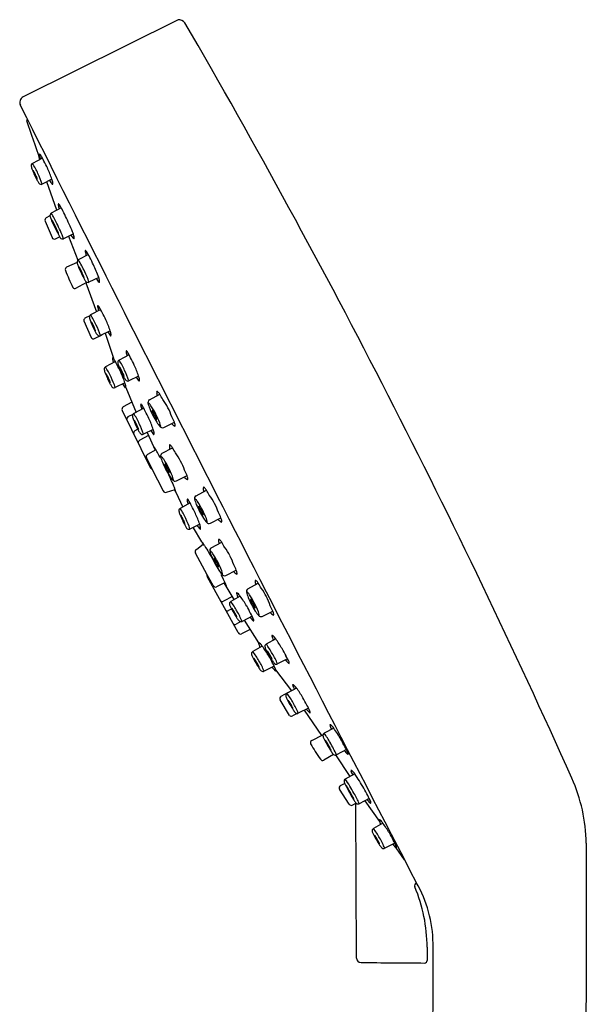
# Model space of a CAD drawing. Extents: x 0.03 to 2.9, y -2.42 to 7.33.
# Drawn here: x 0.03 to 2.76, y 2.59 to 7.33 of the extents above; entities that cross this region are included whole.
import ezdxf

# ---------------------------------------------------------------- set-up
doc = ezdxf.new("R2010")
doc.units = 0
doc.header["$LTSCALE"] = 0.64311
doc.layers.get('0').update_dxf_attribs({"linetype": 'CONTINUOUS'})

msp = doc.modelspace()

# ---------------------------------------------------------------- linework, layer by layer
for p, q in [((0.7935, 7.3338), (0.0465, 6.9616)), ((0.1399, 6.6672), (0.0917, 6.6413)), ((0.1857, 6.565), (0.1388, 6.5418)), ((0.2093, 6.4158), (0.1604, 6.5525)), ((0.2307, 6.4274), (0.1825, 6.4014)), ((0.1528, 6.364), (0.1859, 6.2839)), ((0.1762, 6.3886), (0.1581, 6.3789)), ((0.202, 6.2778), (0.2225, 6.2879)), ((0.2887, 6.3019), (0.2417, 6.2788)), ((0.2652, 6.2903), (0.3105, 6.175)), ((0.361, 6.2026), (0.3127, 6.1767)), ((0.3064, 6.1641), (0.2565, 6.1414)), ((0.411, 6.0924), (0.3641, 6.0692)), ((0.3015, 6.0397), (0.3544, 6.0688)), ((0.3492, 6.0659), (0.4011, 5.9271)), ((0.4204, 5.9375), (0.3722, 5.9115)), ((0.3387, 5.8824), (0.3754, 5.8028)), ((0.368, 5.9078), (0.3449, 5.8958)), ((0.4663, 5.8353), (0.4194, 5.8121)), ((0.3914, 5.7972), (0.4276, 5.8154)), ((0.4428, 5.8237), (0.4815, 5.7034)), ((0.5574, 5.7194), (0.5092, 5.6935)), ((0.4917, 5.6866), (0.4435, 5.6607)), ((0.6033, 5.6172), (0.5563, 5.5941)), ((0.5376, 5.5844), (0.4907, 5.5613)), ((0.5412, 5.5616), (0.5909, 5.4421)), ((0.6552, 5.5024), (0.7054, 5.5294)), ((0.5706, 5.4908), (0.5291, 5.4687)), ((0.628, 5.4621), (0.5798, 5.4362)), ((0.5248, 5.4514), (0.6592, 5.1769)), ((0.5756, 5.4325), (0.552, 5.4201)), ((0.5995, 5.3607), (0.5852, 5.3533)), ((0.7246, 5.3693), (0.7754, 5.395)), ((0.6514, 5.3299), (0.6086, 5.3078)), ((0.6739, 5.3599), (0.6269, 5.3367)), ((0.6443, 5.3453), (0.6827, 5.2594)), ((0.7162, 5.2449), (0.7664, 5.2718)), ((0.6415, 5.2228), (0.6667, 5.1694)), ((0.6866, 5.2614), (0.6459, 5.2399)), ((0.6667, 5.1694), (0.7213, 5.0639)), ((0.7857, 5.1117), (0.8365, 5.1374)), ((0.738, 5.057), (0.7793, 5.0702)), ((0.7803, 5.0623), (0.7767, 5.0694)), ((0.7827, 5.0578), (0.8156, 4.9862)), ((0.8798, 5.0407), (0.93, 5.0677)), ((0.8517, 5.0056), (0.8035, 4.9797)), ((0.9492, 4.9076), (1.0001, 4.9333)), ((0.8976, 4.9034), (0.8506, 4.8802)), ((0.9077, 4.8182), (0.8677, 4.8862)), ((0.8814, 4.782), (0.9159, 4.8083)), ((0.91, 4.8137), (0.9137, 4.8067)), ((0.9536, 4.7898), (1.0038, 4.8168)), ((0.9328, 4.6593), (0.8775, 4.7644)), ((0.9621, 4.608), (0.9328, 4.6593)), ((1.0828, 4.3814), (0.9346, 4.6488)), ((1.023, 4.6567), (1.0739, 4.6824)), ((1.0197, 4.6229), (0.9787, 4.6018)), ((1.0642, 4.5402), (1.0157, 4.6209)), ((1.1298, 4.5923), (1.18, 4.6193)), ((1.0556, 4.5549), (1.013, 4.5324)), ((1.0931, 4.5561), (1.0472, 4.5309)), ((1.0512, 4.4947), (1.0369, 4.4872)), ((1.1507, 4.46), (1.1018, 4.4353)), ((1.1993, 4.4592), (1.2501, 4.4849)), ((1.0964, 4.434), (1.0728, 4.4217)), ((1.1825, 4.3319), (1.113, 4.441)), ((1.1414, 4.3965), (1.0995, 4.3751)), ((1.2637, 4.3509), (1.2179, 4.3257)), ((1.1992, 4.3158), (1.1534, 4.2906)), ((1.3213, 4.2548), (1.2724, 4.2301)), ((1.2568, 4.2197), (1.2079, 4.195)), ((1.3412, 4.1012), (1.2647, 4.2017)), ((1.2901, 4.0742), (1.3257, 4.0934)), ((1.3641, 4.1138), (1.3183, 4.0886)), ((1.3297, 3.9822), (1.2855, 4.0578)), ((1.3674, 3.9917), (1.3442, 3.9796)), ((1.4217, 4.0177), (1.3728, 3.993)), ((1.4862, 3.8858), (1.4021, 4.0078)), ((1.5433, 3.9213), (1.4974, 3.8961)), ((1.4375, 3.8616), (1.4916, 3.8884)), ((1.605, 3.8172), (1.5562, 3.7925)), ((1.5422, 3.7945), (1.4951, 3.7666)), ((1.6222, 3.6885), (1.5535, 3.7916)), ((1.6451, 3.7011), (1.5993, 3.6758)), ((1.5758, 3.6438), (1.5958, 3.6548)), ((1.6183, 3.5541), (1.5716, 3.6271)), ((1.6519, 3.5592), (1.6336, 3.5499)), ((1.6537, 2.8135), (1.6493, 3.5579)), ((1.7148, 3.5818), (1.666, 3.557)), ((1.6931, 3.5708), (1.7642, 3.4707)), ((1.7807, 3.4627), (1.7349, 3.4375)), ((1.8383, 3.3666), (1.7894, 3.3419)), ((1.8851, 3.2865), (1.845, 3.3439)), ((1.9936, 2.8653), (1.9935, 2.8013)), ((2.0227, 2.5905), (2.0224, 2.8841))]:
    msp.add_line(p, q)
for centre, radius, start, end in [((0.7916, 7.285), 0.0488, 44.8407, 87.7969), ((-33.154, -12.3875), 39.2813, 24.14393, 30.11167), ((0.0597, 6.9352), 0.0295, 116.5614, 206.8246), ((218.2604, 115.7553), 243.8602, 206.506191, 207.493548), ((0.0868, 6.8495), 0.0221, 169.6917, 189.3442), ((-6.5749, 4.4946), 7.0439, 17.90863, 19.49961), ((0.0991, 6.6287), 0.0146, 120.6093, 142.6369), ((-0.2192, 6.4402), 0.3703, 24.2593, 32.8948), ((0.1367, 6.6838), 0.0117, 170.3439, 189.7676), ((0.1262, 6.6849), 0.0014, 59.441, 143.6245), ((0.3884, 6.7302), 0.2677, 190.4328, 194.8463), ((0.1207, 6.6755), 0.0123, 27.552, 59.441), ((-0.036, 6.5728), 0.1996, 23.6218, 32.8879), ((-0.3567, 6.3742), 0.5755, 24.9672, 28.9578), ((0.0986, 6.6301), 0.0133, 146.2064, 186.2829), ((0.1645, 6.6436), 0.0805, 190.71, 203.1943), ((0.5443, 6.7915), 0.4881, 201.5894, 205.0819), ((0.0955, 6.6073), 0.000641, 157.603, 188.3799), ((0.1108, 6.6095), 0.0162, 188.135, 199.7818), ((0.0951, 6.6074), 0.000188, 119.5217, 149.7279), ((0.095, 6.6073), 0.000325, 46.3524, 102.4361), ((0.0904, 6.6024), 0.0071, 34.2805, 46.3524), ((0.2855, 6.6719), 0.2016, 199.6694, 205.6061), ((0.0564, 6.5793), 0.0482, 29.3067, 34.2805), ((-0.0445, 6.5226), 0.1639, 27.001, 29.3067), ((-0.1622, 6.4626), 0.296, 24.8076, 27.001), ((-0.3925, 6.3653), 0.6117, 19.0427, 24.3023), ((0.5381, 6.7857), 0.48, 204.7646, 208.2254), ((0.3164, 6.6827), 0.2342, 204.7185, 208.8522), ((-0.0886, 6.4949), 0.2156, 20.0428, 25.2249), ((0.1517, 6.5921), 0.0462, 209.036, 215.2185), ((0.1152, 6.5661), 0.00139, 207.2121, 255.0444), ((0.0995, 6.5632), 0.0155, 6.3391, 21.1019), ((0.1147, 6.5649), 0.000234, 298.5385, 1.1157), ((0.2017, 6.6036), 0.0975, 207.4577, 215.9618), ((-0.2162, 6.4273), 0.373, 17.8729, 26.2486), ((0.1342, 6.5546), 0.0142, 215.7322, 251.7921), ((0.2957, 6.6333), 0.1421, 211.3464, 220.3771), ((0.1188, 6.5397), 0.0715, 5.27, 20.607), ((0.1825, 6.5454), 0.00763, 340.4514, 6.8342), ((0.1335, 6.5531), 0.0125, 252.9595, 295.2638), ((0.1881, 6.5421), 0.00113, 233.0084, 265.4488), ((0.1874, 6.5432), 0.00231, 285.9571, 311.0983), ((0.1851, 6.5445), 0.00482, 321.6001, 340.4514), ((0.2275, 6.4439), 0.0117, 170.3439, 189.7676), ((0.2171, 6.4451), 0.0014, 59.441, 143.6245), ((0.4792, 6.4904), 0.2677, 190.4328, 194.8463), ((0.2115, 6.4357), 0.0123, 27.552, 59.441), ((0.0548, 6.333), 0.1996, 23.6218, 32.8879), ((-0.2658, 6.1343), 0.5755, 24.9672, 28.9578), ((0.1637, 6.3685), 0.0118, 118.2552, 202.4588), ((0.1894, 6.3903), 0.0133, 146.2064, 186.2829), ((0.2553, 6.4038), 0.0805, 190.71, 203.1943), ((0.1899, 6.3889), 0.0146, 120.6093, 142.6369), ((0.6351, 6.5517), 0.4881, 201.5894, 205.0819), ((-0.1284, 6.2003), 0.3703, 24.2593, 32.8948), ((0.1859, 6.3676), 0.000188, 119.5217, 149.7279), ((0.1863, 6.3675), 0.000641, 157.603, 188.3799), ((0.2017, 6.3697), 0.0162, 188.135, 199.7818), ((0.1858, 6.3675), 0.000325, 46.3524, 102.4361), ((0.1812, 6.3626), 0.0071, 34.2805, 46.3524), ((0.3763, 6.432), 0.2016, 199.6694, 205.6061), ((0.1472, 6.3394), 0.0482, 29.3067, 34.2805), ((0.0463, 6.2828), 0.1639, 27.001, 29.3067), ((-0.0714, 6.2228), 0.296, 24.8076, 27.001), ((-0.9306, 5.8155), 1.3127, 21.7452, 25.3354), ((1.7553, 7.1096), 1.7394, 206.0841, 207.9021), ((1.5588, 7.0233), 1.5236, 206.4363, 208.057), ((-0.8601, 5.8185), 1.1821, 24.3432, 26.5561), ((-0.5199, 5.9863), 0.8158, 21.0099, 26.6722), ((0.1968, 6.2884), 0.0118, 202.4588, 296.2641), ((0.2546, 6.329), 0.0462, 209.036, 215.2185), ((0.2024, 6.3002), 0.0155, 6.3391, 21.1019), ((0.2181, 6.303), 0.00139, 207.2121, 255.0444), ((0.2176, 6.3019), 0.000234, 298.5385, 1.1157), ((0.3046, 6.3406), 0.0975, 207.4577, 215.9618), ((0.2372, 6.2916), 0.0142, 215.7322, 251.7921), ((0.2364, 6.2901), 0.0125, 252.9595, 295.2638), ((0.3986, 6.3702), 0.1421, 211.3464, 220.3771), ((0.2218, 6.2767), 0.0715, 5.27, 20.607), ((0.291, 6.2791), 0.00113, 233.0084, 265.4488), ((0.2903, 6.2802), 0.00231, 285.9571, 311.0983), ((0.288, 6.2814), 0.00482, 321.6001, 340.4514), ((0.2854, 6.2824), 0.00763, 340.4514, 6.8342), ((0.3578, 6.2192), 0.0117, 170.3439, 189.7676), ((0.3473, 6.2203), 0.0014, 59.441, 143.6245), ((0.6094, 6.2656), 0.2677, 190.4328, 194.8463), ((0.3418, 6.2109), 0.0123, 27.552, 59.441), ((0.1851, 6.1082), 0.1996, 23.6218, 32.8879), ((0.3196, 6.1655), 0.0133, 146.2064, 186.2829), ((0.3202, 6.1641), 0.0146, 120.6093, 142.6369), ((-0.1105, 5.9106), 0.4999, 24.7172, 32.1486), ((-0.1356, 5.9096), 0.5755, 24.9672, 28.9578), ((0.2624, 6.1306), 0.0123, 118.6156, 201.4937), ((1.1228, 6.4453), 0.9284, 200.1114, 205.6031), ((0.3855, 6.179), 0.0805, 190.71, 203.1943), ((0.7653, 6.3269), 0.4881, 201.5894, 205.0819), ((0.3166, 6.1427), 0.000641, 157.603, 188.3799), ((0.3319, 6.1449), 0.0162, 188.135, 199.7818), ((0.3161, 6.1427), 0.000325, 46.3524, 102.4361), ((0.3161, 6.1428), 0.000188, 119.5217, 149.7279), ((0.3114, 6.1378), 0.0071, 34.2805, 46.3524), ((0.5065, 6.2073), 0.2016, 199.6694, 205.6061), ((0.2775, 6.1147), 0.0482, 29.3067, 34.2805), ((0.1765, 6.058), 0.1639, 27.001, 29.3067), ((0.0588, 5.998), 0.296, 24.8076, 27.001), ((1.0693, 6.4746), 0.826, 205.4254, 208.0635), ((0.8221, 6.3595), 0.5519, 205.7035, 208.3963), ((-0.0871, 5.9203), 0.4612, 22.4179, 25.961), ((0.0091, 5.9547), 0.373, 17.8729, 26.2486), ((-0.3617, 5.8077), 0.8235, 20.2199, 24.7527), ((0.3769, 6.1195), 0.0462, 209.036, 215.2185), ((0.3247, 6.0906), 0.0155, 6.3391, 21.1019), ((0.3404, 6.0935), 0.00139, 207.2121, 255.0444), ((0.34, 6.0923), 0.000234, 298.5385, 1.1157), ((0.4269, 6.131), 0.0975, 207.4577, 215.9618), ((0.3595, 6.082), 0.0142, 215.7322, 251.7921), ((0.5209, 6.1606), 0.1421, 211.3464, 220.3771), ((0.3441, 6.0671), 0.0715, 5.27, 20.607), ((0.4077, 6.0728), 0.00763, 340.4514, 6.8342), ((0.2958, 6.0501), 0.0118, 210.4765, 298.7783), ((0.3587, 6.0805), 0.0125, 252.9595, 295.2638), ((0.4134, 6.0695), 0.00113, 233.0084, 265.4488), ((0.4126, 6.0706), 0.00231, 285.9571, 311.0983), ((0.4104, 6.0718), 0.00482, 321.6001, 340.4514), ((0.4172, 5.9541), 0.0117, 170.3439, 189.7676), ((0.4068, 5.9552), 0.0014, 59.441, 143.6245), ((0.6689, 6.0005), 0.2677, 190.4328, 194.8463), ((0.4012, 5.9458), 0.0123, 27.552, 59.441), ((0.2445, 5.8431), 0.1996, 23.6218, 32.8879), ((0.3524, 5.8842), 0.0138, 123.1561, 187.6357), ((0.3791, 5.9004), 0.0133, 146.2064, 186.2829), ((0.445, 5.9139), 0.0805, 190.71, 203.1943), ((0.3796, 5.899), 0.0146, 120.6093, 142.6369), ((0.8248, 6.0618), 0.4881, 201.5894, 205.0819), ((0.0613, 5.7105), 0.3703, 24.2593, 32.8948), ((-0.0761, 5.6445), 0.5755, 24.9672, 28.9578), ((-0.1119, 5.6356), 0.6117, 19.0427, 24.3023), ((0.3756, 5.8777), 0.000188, 119.5217, 149.7279), ((0.376, 5.8776), 0.000641, 157.603, 188.3799), ((0.3914, 5.8798), 0.0162, 188.135, 199.7818), ((0.3756, 5.8776), 0.000325, 46.3524, 102.4361), ((0.3709, 5.8727), 0.0071, 34.2805, 46.3524), ((0.566, 5.9422), 0.2016, 199.6694, 205.6061), ((0.337, 5.8496), 0.0482, 29.3067, 34.2805), ((0.236, 5.7929), 0.1639, 27.001, 29.3067), ((0.1183, 5.7329), 0.296, 24.8076, 27.001), ((0.8186, 6.056), 0.48, 204.7646, 208.2254), ((0.597, 5.953), 0.2342, 204.7185, 208.8522), ((0.192, 5.7652), 0.2156, 20.0428, 25.2249), ((0.4322, 5.8624), 0.0462, 209.036, 215.2185), ((0.38, 5.8335), 0.0155, 6.3391, 21.1019), ((0.3957, 5.8364), 0.00139, 207.2121, 255.0444), ((0.3952, 5.8352), 0.000234, 298.5385, 1.1157), ((0.0644, 5.6976), 0.373, 17.8729, 26.2486), ((0.3994, 5.81), 0.0715, 5.27, 20.607), ((0.3861, 5.8077), 0.0118, 204.7573, 296.753), ((0.4822, 5.8739), 0.0975, 207.4577, 215.9618), ((0.4148, 5.8249), 0.0142, 215.7322, 251.7921), ((0.414, 5.8234), 0.0125, 252.9595, 295.2638), ((0.5762, 5.9036), 0.1421, 211.3464, 220.3771), ((0.4686, 5.8124), 0.00113, 233.0084, 265.4488), ((0.4679, 5.8135), 0.00231, 285.9571, 311.0983), ((0.4657, 5.8148), 0.00482, 321.6001, 340.4514), ((0.463, 5.8157), 0.00763, 340.4514, 6.8342), ((0.4885, 5.7032), 0.0117, 170.3439, 189.7676), ((0.4781, 5.7043), 0.0014, 59.441, 143.6245), ((0.7402, 5.7497), 0.2677, 190.4328, 194.8463), ((0.4725, 5.6949), 0.0123, 27.552, 59.441), ((0.3159, 5.5923), 0.1996, 23.6218, 32.8879), ((0.5166, 5.6809), 0.0146, 120.6093, 142.6369), ((0.1983, 5.4924), 0.3703, 24.2593, 32.8948), ((0.5542, 5.736), 0.0117, 170.3439, 189.7676), ((0.5438, 5.7372), 0.0014, 59.441, 143.6245), ((0.8059, 5.7825), 0.2677, 190.4328, 194.8463), ((0.5382, 5.7278), 0.0123, 27.552, 59.441), ((0.3815, 5.6251), 0.1996, 23.6218, 32.8879), ((0.0609, 5.4264), 0.5755, 24.9672, 28.9578), ((0.4504, 5.6496), 0.0133, 146.2064, 186.2829), ((0.5163, 5.6631), 0.0805, 190.71, 203.1943), ((0.451, 5.6481), 0.0146, 120.6093, 142.6369), ((0.1326, 5.4596), 0.3703, 24.2593, 32.8948), ((-0.0048, 5.3936), 0.5755, 24.9672, 28.9578), ((0.5161, 5.6824), 0.0133, 146.2064, 186.2829), ((0.582, 5.6959), 0.0805, 190.71, 203.1943), ((0.9618, 5.8437), 0.4881, 201.5894, 205.0819), ((0.5126, 5.6597), 0.000188, 119.5217, 149.7279), ((0.513, 5.6595), 0.000641, 157.603, 188.3799), ((0.5284, 5.6617), 0.0162, 188.135, 199.7818), ((0.5126, 5.6595), 0.000325, 46.3524, 102.4361), ((0.5079, 5.6546), 0.0071, 34.2805, 46.3524), ((0.703, 5.7241), 0.2016, 199.6694, 205.6061), ((0.474, 5.6315), 0.0482, 29.3067, 34.2805), ((0.373, 5.5748), 0.1639, 27.001, 29.3067), ((0.2553, 5.5149), 0.296, 24.8076, 27.001), ((0.0251, 5.4176), 0.6117, 19.0427, 24.3023), ((0.8961, 5.8109), 0.4881, 201.5894, 205.0819), ((0.4469, 5.6269), 0.000188, 119.5217, 149.7279), ((0.4473, 5.6267), 0.000641, 157.603, 188.3799), ((0.4627, 5.6289), 0.0162, 188.135, 199.7818), ((0.4469, 5.6267), 0.000325, 46.3524, 102.4361), ((0.4422, 5.6218), 0.0071, 34.2805, 46.3524), ((0.6373, 5.6913), 0.2016, 199.6694, 205.6061), ((0.4083, 5.5987), 0.0482, 29.3067, 34.2805), ((0.3073, 5.542), 0.1639, 27.001, 29.3067), ((0.1896, 5.482), 0.296, 24.8076, 27.001), ((0.8899, 5.8051), 0.48, 204.7646, 208.2254), ((0.6683, 5.7021), 0.2342, 204.7185, 208.8522), ((0.2633, 5.5144), 0.2156, 20.0428, 25.2249), ((0.1357, 5.4468), 0.373, 17.8729, 26.2486), ((-0.0406, 5.3848), 0.6117, 19.0427, 24.3023), ((0.9556, 5.8379), 0.48, 204.7646, 208.2254), ((0.734, 5.7349), 0.2342, 204.7185, 208.8522), ((0.329, 5.5472), 0.2156, 20.0428, 25.2249), ((0.5692, 5.6443), 0.0462, 209.036, 215.2185), ((0.517, 5.6155), 0.0155, 6.3391, 21.1019), ((0.5327, 5.6183), 0.00139, 207.2121, 255.0444), ((0.5322, 5.6172), 0.000234, 298.5385, 1.1157), ((0.6192, 5.6559), 0.0975, 207.4577, 215.9618), ((0.2014, 5.4796), 0.373, 17.8729, 26.2486), ((0.5518, 5.6069), 0.0142, 215.7322, 251.7921), ((0.7132, 5.6855), 0.1421, 211.3464, 220.3771), ((0.5364, 5.592), 0.0715, 5.27, 20.607), ((0.6, 5.5977), 0.00763, 340.4514, 6.8342), ((0.5035, 5.6115), 0.0462, 209.036, 215.2185), ((0.4513, 5.5827), 0.0155, 6.3391, 21.1019), ((0.467, 5.5855), 0.00139, 207.2121, 255.0444), ((0.4666, 5.5844), 0.000234, 298.5385, 1.1157), ((0.5535, 5.6231), 0.0975, 207.4577, 215.9618), ((0.4861, 5.5741), 0.0142, 215.7322, 251.7921), ((0.4853, 5.5726), 0.0125, 252.9595, 295.2638), ((0.6475, 5.6527), 0.1421, 211.3464, 220.3771), ((0.4707, 5.5592), 0.0715, 5.27, 20.607), ((0.54, 5.5616), 0.00113, 233.0084, 265.4488), ((0.5392, 5.5627), 0.00231, 285.9571, 311.0983), ((0.537, 5.5639), 0.00482, 321.6001, 340.4514), ((0.5343, 5.5649), 0.00763, 340.4514, 6.8342), ((0.551, 5.6054), 0.0125, 252.9595, 295.2638), ((0.6056, 5.5944), 0.00113, 233.0084, 265.4488), ((0.6049, 5.5955), 0.00231, 285.9571, 311.0983), ((0.6026, 5.5967), 0.00482, 321.6001, 340.4514), ((0.6628, 5.4898), 0.0148, 121.3603, 165.173), ((0.7329, 5.5365), 0.0427, 172.43, 199.0473), ((0.6921, 5.5409), 0.00198, 85.443, 139.7042), ((0.6907, 5.5357), 0.0073, 49.4329, 77.6892), ((0.6607, 5.5022), 0.0523, 31.3554, 48.321), ((0.4381, 5.3609), 0.3159, 27.0532, 32.2259), ((0.5078, 5.3443), 0.2655, 26.8943, 37.1441), ((0.5356, 5.4579), 0.0126, 121.2152, 210.7961), ((0.6248, 5.4787), 0.0117, 170.3439, 189.7676), ((0.6144, 5.4798), 0.0014, 59.441, 143.6245), ((0.8765, 5.5252), 0.2677, 190.4328, 194.8463), ((0.6088, 5.4704), 0.0123, 27.552, 59.441), ((0.4521, 5.3677), 0.1996, 23.6218, 32.8879), ((0.6638, 5.4896), 0.0158, 165.173, 192.7242), ((0.7985, 5.52), 0.1539, 192.7242, 202.8174), ((0.6526, 5.4846), 0.00305, 136.5281, 185.4936), ((0.664, 5.4832), 0.0145, 175.7977, 188.4007), ((0.6488, 5.4788), 0.00797, 43.1243, 79.0798), ((0.5955, 5.4289), 0.081, 33.6636, 43.1243), ((1.0954, 5.6449), 0.476, 202.8174, 207.2786), ((0.3362, 5.2562), 0.3925, 26.9238, 33.6636), ((0.5106, 5.339), 0.2655, 17.9441, 28.1939), ((0.5593, 5.4087), 0.0136, 122.3222, 179.88), ((0.5867, 5.425), 0.0133, 146.2064, 186.2829), ((0.6526, 5.4386), 0.0805, 190.71, 203.1943), ((0.5872, 5.4236), 0.0146, 120.6093, 142.6369), ((0.2689, 5.2351), 0.3703, 24.2593, 32.8948), ((0.1315, 5.1691), 0.5755, 24.9672, 28.9578), ((0.0957, 5.1603), 0.6117, 19.0427, 24.3023), ((0.6687, 5.4508), 0.000594, 127.9689, 172.1845), ((0.6774, 5.4506), 0.00936, 178.2898, 199.0766), ((0.6686, 5.4506), 0.000718, 57.112, 111.4145), ((0.7853, 5.4869), 0.1232, 198.6212, 208.0619), ((0.6659, 5.4465), 0.00559, 44.4208, 57.112), ((0.6539, 5.4348), 0.0224, 34.2992, 44.4208), ((0.5568, 5.3685), 0.14, 26.7944, 34.2986), ((1.0934, 5.6488), 0.476, 207.8097, 212.2708), ((0.7864, 5.4849), 0.1232, 207.0264, 216.467), ((0.5585, 5.3653), 0.14, 20.7896, 28.2938), ((0.3402, 5.2487), 0.3925, 21.4246, 28.1644), ((0.6949, 5.4172), 0.00936, 216.0117, 236.7985), ((0.6684, 5.407), 0.0224, 10.6674, 20.789), ((0.69, 5.4099), 0.000594, 242.9037, 287.1193), ((0.6898, 5.4099), 0.000718, 303.6737, 357.9762), ((0.6849, 5.4101), 0.00559, 357.9762, 10.6674), ((0.4843, 5.2723), 0.3159, 22.8624, 28.035), ((1.0324, 5.5864), 0.4881, 201.5894, 205.0819), ((0.5832, 5.4024), 0.000188, 119.5217, 149.7279), ((0.5836, 5.4022), 0.000641, 157.603, 188.3799), ((0.599, 5.4044), 0.0162, 188.135, 199.7818), ((0.5832, 5.4022), 0.000325, 46.3524, 102.4361), ((0.5785, 5.3973), 0.0071, 34.2805, 46.3524), ((0.7736, 5.4668), 0.2016, 199.6694, 205.6061), ((0.5446, 5.3742), 0.0482, 29.3067, 34.2805), ((0.4436, 5.3175), 0.1639, 27.001, 29.3067), ((0.3259, 5.2575), 0.296, 24.8076, 27.001), ((1.0262, 5.5806), 0.48, 204.7646, 208.2254), ((0.8046, 5.4776), 0.2342, 204.7185, 208.8522), ((0.3996, 5.2899), 0.2156, 20.0428, 25.2249), ((0.6398, 5.387), 0.0462, 209.036, 215.2185), ((0.5876, 5.3581), 0.0155, 6.3391, 21.1019), ((0.6033, 5.361), 0.00139, 207.2121, 255.0444), ((0.272, 5.2223), 0.373, 17.8729, 26.2486), ((0.821, 5.4768), 0.1539, 212.2708, 222.3641), ((0.7139, 5.3875), 0.0145, 226.6875, 239.2905), ((0.6301, 5.3625), 0.081, 11.9639, 21.4246), ((0.7085, 5.3774), 0.00305, 229.5947, 278.5601), ((0.719, 5.3838), 0.0158, 222.3641, 249.9152), ((0.7016, 5.3776), 0.00797, 336.0084, 11.9639), ((0.7187, 5.3828), 0.0148, 249.9152, 293.7279), ((0.7971, 5.4135), 0.0427, 216.0409, 242.6583), ((0.7276, 5.374), 0.0523, 6.7672, 23.7328), ((0.7773, 5.3776), 0.00198, 275.3841, 329.6452), ((0.7722, 5.3794), 0.0073, 337.399, 5.6553), ((0.5904, 5.3432), 0.0113, 117.2558, 205.3536), ((0.6028, 5.3599), 0.000234, 298.5385, 1.1157), ((0.6898, 5.3985), 0.0975, 207.4577, 215.9618), ((0.6224, 5.3496), 0.0142, 215.7322, 251.7921), ((0.6216, 5.348), 0.0125, 252.9595, 295.2638), ((0.7838, 5.4282), 0.1421, 211.3464, 220.3771), ((0.607, 5.3347), 0.0715, 5.27, 20.607), ((0.6762, 5.337), 0.00113, 233.0084, 265.4488), ((0.6755, 5.3381), 0.00231, 285.9571, 311.0983), ((0.6733, 5.3394), 0.00482, 321.6001, 340.4514), ((0.6706, 5.3403), 0.00763, 340.4514, 6.8342), ((0.6146, 5.2961), 0.0132, 117.2558, 186.3795), ((0.6754, 5.2769), 0.000605, 59.2406, 168.9054), ((0.6732, 5.2732), 0.00499, 34.2504, 59.2406), ((0.4123, 5.0955), 0.3206, 33.1414, 34.2504), ((0.4052, 5.0909), 0.3291, 23.9326, 33.1414), ((0.794, 5.279), 0.0427, 172.43, 199.0473), ((0.7532, 5.2833), 0.00198, 85.443, 139.7042), ((0.7518, 5.2781), 0.0073, 49.4329, 77.6892), ((0.7218, 5.2446), 0.0523, 31.3554, 48.321), ((0.4992, 5.1034), 0.3159, 27.0532, 32.2259), ((0.6528, 5.229), 0.0129, 122.3499, 209.1959), ((0.7249, 5.232), 0.0158, 165.173, 192.7242), ((0.8596, 5.2624), 0.1539, 192.7242, 202.8174), ((0.7239, 5.2322), 0.0148, 121.3603, 165.173), ((0.7136, 5.227), 0.00305, 136.5281, 185.4936), ((0.7251, 5.2256), 0.0145, 175.7977, 188.4007), ((0.7099, 5.2213), 0.00797, 43.1243, 79.0798), ((0.6566, 5.1713), 0.081, 33.6636, 43.1243), ((0.5689, 5.0867), 0.2655, 26.8943, 37.1441), ((0.6727, 5.183), 0.0148, 203.8088, 246.284), ((1.1565, 5.3873), 0.476, 202.8174, 207.2786), ((0.3973, 4.9986), 0.3925, 26.9238, 33.6636), ((0.7298, 5.1933), 0.000594, 127.9689, 172.1845), ((0.7385, 5.1931), 0.00936, 178.2898, 199.0766), ((0.7297, 5.1931), 0.000718, 57.112, 111.4145), ((0.8464, 5.2293), 0.1232, 198.6212, 208.0619), ((0.727, 5.189), 0.00559, 44.4208, 57.112), ((0.715, 5.1772), 0.0224, 34.2992, 44.4208), ((0.6179, 5.1109), 0.14, 26.7944, 34.2986), ((0.8475, 5.2274), 0.1232, 207.0264, 216.467), ((0.6196, 5.1077), 0.14, 20.7896, 28.2938), ((0.4013, 4.9911), 0.3925, 21.4246, 28.1644), ((0.5717, 5.0814), 0.2655, 17.9441, 28.1939), ((1.1545, 5.3912), 0.476, 207.8097, 212.2708), ((13.2728, 10.7595), 13.7275, 204.10635, 204.44506), ((0.756, 5.1596), 0.00936, 216.0117, 236.7985), ((0.7295, 5.1494), 0.0224, 10.6674, 20.789), ((0.7511, 5.1523), 0.000594, 242.9037, 287.1193), ((0.7509, 5.1524), 0.000718, 303.6737, 357.9762), ((0.746, 5.1525), 0.00559, 357.9762, 10.6674), ((0.8821, 5.2192), 0.1539, 212.2708, 222.3641), ((0.6912, 5.1049), 0.081, 11.9639, 21.4246), ((0.8581, 5.156), 0.0427, 216.0409, 242.6583), ((0.5454, 5.0147), 0.3159, 22.8624, 28.035), ((0.7887, 5.1164), 0.0523, 6.7672, 23.7328), ((0.775, 5.13), 0.0145, 226.6875, 239.2905), ((0.7695, 5.1198), 0.00305, 229.5947, 278.5601), ((0.7801, 5.1262), 0.0158, 222.3641, 249.9152), ((0.7627, 5.12), 0.00797, 336.0084, 11.9639), ((0.7797, 5.1252), 0.0148, 249.9152, 293.7279), ((0.5758, 4.9958), 0.2167, 17.142, 22.5168), ((0.8384, 5.12), 0.00198, 275.3841, 329.6452), ((0.8333, 5.1218), 0.0073, 337.399, 5.6553), ((0.9575, 5.0748), 0.0427, 172.43, 199.0473), ((0.9167, 5.0792), 0.00198, 85.443, 139.7042), ((0.9153, 5.074), 0.0073, 49.4329, 77.6892), ((0.8853, 5.0405), 0.0523, 31.3554, 48.321), ((0.7337, 5.0703), 0.014, 207.3313, 287.7762), ((0.8169, 5.0784), 0.0399, 203.7099, 211.0004), ((0.7808, 5.0589), 0.00217, 331.1826, 20.84), ((0.8884, 5.0279), 0.0158, 165.173, 192.7242), ((0.8875, 5.0281), 0.0148, 121.3603, 165.173), ((0.6627, 4.8992), 0.3159, 27.0532, 32.2259), ((0.7324, 4.8826), 0.2655, 26.8943, 37.1441), ((0.8485, 5.0222), 0.0117, 170.3439, 189.7676), ((0.838, 5.0233), 0.0014, 59.441, 143.6245), ((1.1002, 5.0686), 0.2677, 190.4328, 194.8463), ((0.8325, 5.0139), 0.0123, 27.552, 59.441), ((0.6758, 4.9112), 0.1996, 23.6218, 32.8879), ((0.3552, 4.7126), 0.5755, 24.9672, 28.9578), ((1.0232, 5.0583), 0.1539, 192.7242, 202.8174), ((0.8772, 5.0229), 0.00305, 136.5281, 185.4936), ((0.8886, 5.0215), 0.0145, 175.7977, 188.4007), ((0.8735, 5.0171), 0.00797, 43.1243, 79.0798), ((0.8201, 4.9672), 0.081, 33.6636, 43.1243), ((1.3201, 5.1832), 0.476, 202.8174, 207.2786), ((0.5609, 4.7945), 0.3925, 26.9238, 33.6636), ((0.8933, 4.9891), 0.000594, 127.9689, 172.1845), ((0.9021, 4.9889), 0.00936, 178.2898, 199.0766), ((0.8932, 4.9889), 0.000718, 57.112, 111.4145), ((1.01, 5.0252), 0.1232, 198.6212, 208.0619), ((0.8906, 4.9848), 0.00559, 44.4208, 57.112), ((0.8785, 4.9731), 0.0224, 34.2992, 44.4208), ((0.7814, 4.9068), 0.14, 26.7944, 34.2986), ((0.7352, 4.8773), 0.2655, 17.9441, 28.1939), ((0.8104, 4.9685), 0.0133, 146.2064, 186.2829), ((0.8763, 4.982), 0.0805, 190.71, 203.1943), ((0.8109, 4.9671), 0.0146, 120.6093, 142.6369), ((1.2561, 5.1299), 0.4881, 201.5894, 205.0819), ((0.4926, 4.7786), 0.3703, 24.2593, 32.8948), ((0.8073, 4.9457), 0.000641, 157.603, 188.3799), ((0.8069, 4.9458), 0.000188, 119.5217, 149.7279), ((0.8227, 4.9479), 0.0162, 188.135, 199.7818), ((0.8068, 4.9457), 0.000325, 46.3524, 102.4361), ((0.8022, 4.9408), 0.0071, 34.2805, 46.3524), ((0.9973, 5.0103), 0.2016, 199.6694, 205.6061), ((0.7682, 4.9177), 0.0482, 29.3067, 34.2805), ((0.6673, 4.861), 0.1639, 27.001, 29.3067), ((0.5496, 4.801), 0.296, 24.8076, 27.001), ((0.3194, 4.7037), 0.6117, 19.0427, 24.3023), ((1.318, 5.1871), 0.476, 207.8097, 212.2708), ((1.011, 5.0232), 0.1232, 207.0264, 216.467), ((0.7831, 4.9036), 0.14, 20.7896, 28.2938), ((0.5648, 4.787), 0.3925, 21.4246, 28.1644), ((0.9195, 4.9555), 0.00936, 216.0117, 236.7985), ((0.893, 4.9453), 0.0224, 10.6674, 20.789), ((0.9146, 4.9482), 0.000594, 242.9037, 287.1193), ((0.9144, 4.9482), 0.000718, 303.6737, 357.9762), ((0.9096, 4.9484), 0.00559, 357.9762, 10.6674), ((0.7089, 4.8106), 0.3159, 22.8624, 28.035), ((0.9522, 4.9123), 0.0523, 6.7672, 23.7328), ((1.2499, 5.1241), 0.48, 204.7646, 208.2254), ((1.0282, 5.0211), 0.2342, 204.7185, 208.8522), ((0.6233, 4.8333), 0.2156, 20.0428, 25.2249), ((0.8635, 4.9305), 0.0462, 209.036, 215.2185), ((0.827, 4.9045), 0.00139, 207.2121, 255.0444), ((0.8113, 4.9016), 0.0155, 6.3391, 21.1019), ((0.8265, 4.9033), 0.000234, 298.5385, 1.1157), ((0.9135, 4.942), 0.0975, 207.4577, 215.9618), ((0.4957, 4.7658), 0.373, 17.8729, 26.2486), ((1.0075, 4.9717), 0.1421, 211.3464, 220.3771), ((0.8307, 4.8781), 0.0715, 5.27, 20.607), ((1.0457, 5.0151), 0.1539, 212.2708, 222.3641), ((0.9385, 4.9259), 0.0145, 226.6875, 239.2905), ((0.8548, 4.9008), 0.081, 11.9639, 21.4246), ((0.9331, 4.9157), 0.00305, 229.5947, 278.5601), ((0.9436, 4.9221), 0.0158, 222.3641, 249.9152), ((0.9263, 4.9159), 0.00797, 336.0084, 11.9639), ((0.9433, 4.9211), 0.0148, 249.9152, 293.7279), ((1.0217, 4.9518), 0.0427, 216.0409, 242.6583), ((1.0019, 4.9159), 0.00198, 275.3841, 329.6452), ((0.9969, 4.9177), 0.0073, 337.399, 5.6553), ((0.8461, 4.893), 0.0142, 215.7322, 251.7921), ((0.8453, 4.8915), 0.0125, 252.9595, 295.2638), ((0.8999, 4.8805), 0.00113, 233.0084, 265.4488), ((0.8992, 4.8816), 0.00231, 285.9571, 311.0983), ((0.8969, 4.8829), 0.00482, 321.6001, 340.4514), ((0.8943, 4.8838), 0.00763, 340.4514, 6.8342), ((0.9074, 4.816), 0.00217, 34.2482, 83.9056), ((0.9441, 4.8345), 0.0399, 204.0878, 211.3783), ((0.7384, 4.684), 0.2167, 32.5714, 37.9462), ((12.7315, 11.7974), 13.7275, 210.64316, 210.98187), ((1.0313, 4.8239), 0.0427, 172.43, 199.0473), ((0.9905, 4.8283), 0.00198, 85.4431, 139.7042), ((0.9891, 4.8231), 0.0073, 49.4329, 77.6892), ((0.9591, 4.7896), 0.0523, 31.3554, 48.321), ((0.7365, 4.6483), 0.3159, 27.0532, 32.2259), ((0.8062, 4.6317), 0.2655, 26.8943, 37.1441), ((0.8898, 4.7709), 0.014, 127.312, 207.7569), ((0.9622, 4.7769), 0.0158, 165.173, 192.7242), ((1.0969, 4.8074), 0.1539, 192.7242, 202.8174), ((0.9613, 4.7772), 0.0148, 121.3603, 165.173), ((0.951, 4.772), 0.00305, 136.5281, 185.4936), ((0.9624, 4.7706), 0.0145, 175.7977, 188.4007), ((0.9472, 4.7662), 0.00797, 43.1243, 79.0798), ((0.8939, 4.7163), 0.081, 33.6636, 43.1243), ((1.3939, 4.9323), 0.476, 202.8174, 207.2786), ((0.6347, 4.5436), 0.3925, 26.9238, 33.6636), ((0.809, 4.6263), 0.2655, 17.9441, 28.1939), ((0.9671, 4.7382), 0.000594, 127.9689, 172.1845), ((0.9759, 4.738), 0.00936, 178.2898, 199.0766), ((0.967, 4.738), 0.000718, 57.112, 111.4145), ((1.0838, 4.7743), 0.1232, 198.6212, 208.0619), ((0.9643, 4.7339), 0.00559, 44.4208, 57.112), ((0.9523, 4.7222), 0.0224, 34.2992, 44.4208), ((0.8552, 4.6559), 0.14, 26.7944, 34.2986), ((1.3918, 4.9362), 0.476, 207.8097, 212.2708), ((1.0848, 4.7723), 0.1232, 207.0264, 216.467), ((0.8569, 4.6526), 0.14, 20.7896, 28.2938), ((0.6386, 4.5361), 0.3925, 21.4246, 28.1644), ((0.9933, 4.7046), 0.00936, 216.0117, 236.7985), ((0.9668, 4.6944), 0.0224, 10.6674, 20.789), ((0.9884, 4.6973), 0.000594, 242.9037, 287.1193), ((0.9882, 4.6973), 0.000718, 303.6737, 357.9762), ((0.9833, 4.6975), 0.00559, 357.9762, 10.6674), ((0.7827, 4.5596), 0.3159, 22.8624, 28.035), ((0.9473, 4.6564), 0.0148, 168.8042, 211.2794), ((1.1195, 4.7642), 0.1539, 212.2708, 222.3641), ((0.7187, 4.4897), 0.3291, 21.9468, 31.1556), ((1.0123, 4.6749), 0.0145, 226.6875, 239.2905), ((0.9286, 4.6498), 0.081, 11.9639, 21.4246), ((1.0069, 4.6648), 0.00305, 229.5947, 278.5601), ((1.0174, 4.6711), 0.0158, 222.3641, 249.9152), ((1, 4.665), 0.00797, 336.0084, 11.9639), ((1.0171, 4.6702), 0.0148, 249.9152, 293.7279), ((1.0955, 4.7009), 0.0427, 216.0409, 242.6583), ((1.026, 4.6614), 0.0523, 6.7672, 23.7328), ((1.0757, 4.665), 0.00198, 275.3841, 329.6452), ((1.0706, 4.6668), 0.0073, 337.399, 5.6553), ((0.9737, 4.6137), 0.0129, 205.8924, 292.7383), ((0.7266, 4.4929), 0.3206, 20.8378, 21.9468), ((1.0259, 4.6048), 0.000605, 246.1828, 355.8476), ((1.0216, 4.6051), 0.00499, 355.8476, 20.8378), ((1.2076, 4.6264), 0.0427, 172.43, 199.0473), ((1.1668, 4.6307), 0.00198, 85.4431, 139.7042), ((1.1654, 4.6256), 0.0073, 49.4329, 77.6892), ((1.1354, 4.5921), 0.0523, 31.3554, 48.321), ((0.9128, 4.4508), 0.3159, 27.0532, 32.2259), ((1.0757, 4.5711), 0.00113, 149.6394, 182.0798), ((1.212, 4.6072), 0.1421, 194.7111, 203.7418), ((1.0762, 4.5699), 0.00231, 103.9899, 129.1312), ((1.0759, 4.5673), 0.00482, 74.6368, 93.4881), ((1.0752, 4.5646), 0.00763, 48.254, 74.6368), ((1.0341, 4.5157), 0.0715, 34.4812, 49.8182), ((0.5985, 4.1962), 0.6117, 30.7859, 36.0455), ((1.1385, 4.5794), 0.0158, 165.173, 192.7242), ((1.2732, 4.6099), 0.1539, 192.7242, 202.8174), ((1.1375, 4.5797), 0.0148, 121.3603, 165.173), ((1.1272, 4.5744), 0.00305, 136.5281, 185.4936), ((1.1387, 4.5731), 0.0145, 175.7977, 188.4007), ((1.1235, 4.5687), 0.00797, 43.1243, 79.0798), ((1.0702, 4.5188), 0.081, 33.6636, 43.1243), ((0.8109, 4.3461), 0.3925, 26.9238, 33.6636), ((0.9825, 4.4342), 0.2655, 26.8943, 37.1441), ((0.9852, 4.4288), 0.2655, 17.9441, 28.1939), ((1.0069, 4.544), 0.0132, 228.7087, 297.8324), ((1.0551, 4.5198), 0.0142, 163.2961, 199.356), ((1.0535, 4.52), 0.0125, 119.8245, 162.1287), ((1.1339, 4.547), 0.0975, 199.1264, 207.6306), ((0.7502, 4.3053), 0.373, 28.8397, 37.2153), ((0.6262, 4.2205), 0.5755, 26.1305, 30.121), ((1.5701, 4.7348), 0.476, 202.8174, 207.2786), ((1.1433, 4.5407), 0.000594, 127.9689, 172.1845), ((1.1521, 4.5405), 0.00936, 178.2898, 199.0766), ((1.1432, 4.5405), 0.000718, 57.112, 111.4145), ((1.26, 4.5768), 0.1232, 198.6212, 208.0619), ((1.1406, 4.5364), 0.00559, 44.4208, 57.112), ((1.1286, 4.5247), 0.0224, 34.2992, 44.4208), ((1.5681, 4.7387), 0.476, 207.8097, 212.2708), ((1.0314, 4.4584), 0.14, 26.7944, 34.2986), ((1.261, 4.5748), 0.1232, 207.0264, 216.467), ((1.0331, 4.4551), 0.14, 20.7896, 28.2938), ((0.8148, 4.3386), 0.3925, 21.4246, 28.1644), ((0.959, 4.3621), 0.3159, 22.8624, 28.035), ((1.0316, 4.4972), 0.0113, 209.7346, 297.8324), ((1.4757, 4.7187), 0.48, 206.8628, 210.3236), ((1.0536, 4.4976), 0.00139, 160.0439, 207.8762), ((1.0524, 4.4979), 0.000234, 53.9725, 116.5497), ((1.0958, 4.5126), 0.0462, 199.8697, 206.0522), ((1.0423, 4.4864), 0.0155, 33.9864, 48.7491), ((1.2644, 4.5959), 0.2342, 206.236, 210.3698), ((0.8787, 4.3712), 0.2156, 29.8633, 35.0454), ((1.484, 4.7204), 0.4881, 210.0063, 213.4988), ((1.2378, 4.5767), 0.2016, 209.4821, 215.4188), ((0.81, 4.3293), 0.296, 28.0872, 30.2806), ((0.9266, 4.3915), 0.1639, 25.7815, 28.0872), ((1.0867, 4.4692), 0.0162, 215.3064, 226.9532), ((1.0308, 4.4419), 0.0482, 20.8077, 25.7815), ((1.0692, 4.4565), 0.0071, 8.7358, 20.8077), ((0.759, 4.2954), 0.3703, 22.1934, 30.829), ((0.9726, 4.3698), 0.1996, 22.2003, 31.4664), ((1.1695, 4.5071), 0.00936, 216.0117, 236.7985), ((1.1431, 4.4969), 0.0224, 10.6674, 20.789), ((1.1647, 4.4998), 0.000594, 242.9037, 287.1193), ((1.1645, 4.4998), 0.000718, 303.6737, 357.9762), ((1.1596, 4.5), 0.00559, 357.9762, 10.6674), ((1.2957, 4.5667), 0.1539, 212.2708, 222.3641), ((1.1886, 4.4774), 0.0145, 226.6875, 239.2905), ((1.1048, 4.4523), 0.081, 11.9639, 21.4246), ((1.1831, 4.4673), 0.00305, 229.5947, 278.5601), ((1.1937, 4.4736), 0.0158, 222.3641, 249.9152), ((1.1763, 4.4675), 0.00797, 336.0084, 11.9639), ((1.1933, 4.4727), 0.0148, 249.9152, 293.7279), ((1.2717, 4.5034), 0.0427, 216.0409, 242.6583), ((1.2023, 4.4638), 0.0523, 6.7672, 23.7328), ((1.2519, 4.4675), 0.00198, 275.3841, 329.6452), ((1.2469, 4.4693), 0.0073, 337.399, 5.6553), ((1.0675, 4.4342), 0.0136, 235.2082, 292.766), ((1.0761, 4.4579), 0.000641, 226.7083, 257.4852), ((1.076, 4.4574), 0.000188, 265.3603, 295.5665), ((1.0759, 4.4575), 0.000325, 312.6521, 8.7358), ((1.1454, 4.4936), 0.0805, 211.8939, 224.3782), ((1.0966, 4.4473), 0.0133, 228.8054, 268.8818), ((1.0958, 4.4486), 0.0146, 272.4513, 294.479), ((1.3446, 4.6277), 0.2677, 220.2419, 224.6554), ((1.1624, 4.4479), 0.0117, 225.3206, 244.7444), ((1.1465, 4.4395), 0.0123, 355.6472, 27.5362), ((1.1574, 4.4387), 0.0014, 271.4638, 355.6472), ((1.0943, 4.3866), 0.0126, 204.2921, 293.873), ((1.2463, 4.3659), 0.00113, 149.6394, 182.0798), ((1.3826, 4.402), 0.1421, 194.7111, 203.7418), ((1.2468, 4.3647), 0.00231, 103.9899, 129.1312), ((1.2465, 4.3621), 0.00482, 74.6368, 93.4881), ((1.2458, 4.3594), 0.00763, 48.254, 74.6368), ((1.2047, 4.3105), 0.0715, 34.4812, 49.8182), ((1.1818, 4.3309), 0.00113, 149.6394, 182.0798), ((1.3181, 4.3669), 0.1421, 194.7111, 203.7418), ((1.1823, 4.3296), 0.00231, 103.9899, 129.1312), ((1.182, 4.3271), 0.00482, 74.6368, 93.4881), ((1.1813, 4.3244), 0.00763, 48.254, 74.6368), ((1.1402, 4.2754), 0.0715, 34.4812, 49.8182), ((1.2257, 4.3146), 0.0142, 163.2961, 199.356), ((1.2241, 4.3148), 0.0125, 119.8245, 162.1287), ((0.9208, 4.1001), 0.373, 28.8397, 37.2153), ((0.7691, 3.991), 0.6117, 30.7859, 36.0455), ((1.1613, 4.2795), 0.0142, 163.2961, 199.356), ((1.1596, 4.2798), 0.0125, 119.8245, 162.1287), ((1.24, 4.3068), 0.0975, 199.1264, 207.6306), ((0.8563, 4.065), 0.373, 28.8397, 37.2153), ((0.7046, 3.956), 0.6117, 30.7859, 36.0455), ((1.3045, 4.3419), 0.0975, 199.1264, 207.6306), ((1.6463, 4.5135), 0.48, 206.8628, 210.3236), ((1.2242, 4.2924), 0.00139, 160.0439, 207.8762), ((1.223, 4.2927), 0.000234, 53.9725, 116.5497), ((1.2664, 4.3075), 0.0462, 199.8697, 206.0522), ((1.2129, 4.2812), 0.0155, 33.9864, 48.7491), ((1.435, 4.3907), 0.2342, 206.236, 210.3698), ((1.0493, 4.1661), 0.2156, 29.8633, 35.0454), ((0.7323, 3.9803), 0.5755, 26.1305, 30.121), ((1.6546, 4.5153), 0.4881, 210.0063, 213.4988), ((1.4084, 4.3715), 0.2016, 209.4821, 215.4188), ((0.9806, 4.1241), 0.296, 28.0872, 30.2806), ((0.9296, 4.0903), 0.3703, 22.1934, 30.829), ((0.7968, 4.0153), 0.5755, 26.1305, 30.121), ((1.5818, 4.4784), 0.48, 206.8628, 210.3236), ((1.1597, 4.2573), 0.00139, 160.0439, 207.8762), ((1.1585, 4.2576), 0.000234, 53.9725, 116.5497), ((1.2019, 4.2724), 0.0462, 199.8697, 206.0522), ((1.1484, 4.2461), 0.0155, 33.9864, 48.7491), ((1.3705, 4.3556), 0.2342, 206.236, 210.3698), ((0.9848, 4.131), 0.2156, 29.8633, 35.0454), ((1.5902, 4.4802), 0.4881, 210.0063, 213.4988), ((1.3439, 4.3364), 0.2016, 209.4821, 215.4188), ((0.9161, 4.0891), 0.296, 28.0872, 30.2806), ((1.0327, 4.1513), 0.1639, 25.7815, 28.0872), ((1.1369, 4.2016), 0.0482, 20.8077, 25.7815), ((0.8651, 4.0552), 0.3703, 22.1934, 30.829), ((1.0972, 4.1864), 0.1639, 25.7815, 28.0872), ((1.2573, 4.264), 0.0162, 215.3064, 226.9532), ((1.2014, 4.2367), 0.0482, 20.8077, 25.7815), ((1.2467, 4.2527), 0.000641, 226.7083, 257.4852), ((1.2398, 4.2513), 0.0071, 8.7358, 20.8077), ((1.2466, 4.2523), 0.000188, 265.3603, 295.5665), ((1.2465, 4.2523), 0.000325, 312.6521, 8.7358), ((1.316, 4.2885), 0.0805, 211.8939, 224.3782), ((1.0787, 4.1295), 0.1996, 22.2003, 31.4664), ((1.2672, 4.2422), 0.0133, 228.8054, 268.8818), ((1.2664, 4.2434), 0.0146, 272.4513, 294.479), ((1.5152, 4.4225), 0.2677, 220.2419, 224.6554), ((1.1432, 4.1646), 0.1996, 22.2003, 31.4664), ((1.333, 4.2427), 0.0117, 225.3206, 244.7444), ((1.3171, 4.2343), 0.0123, 355.6472, 27.5362), ((1.328, 4.2335), 0.0014, 271.4638, 355.6472), ((1.1929, 4.229), 0.0162, 215.3064, 226.9532), ((1.1823, 4.2176), 0.000641, 226.7083, 257.4852), ((1.1753, 4.2162), 0.0071, 8.7358, 20.8077), ((1.1821, 4.2172), 0.000188, 265.3603, 295.5665), ((1.182, 4.2172), 0.000325, 312.6521, 8.7358), ((1.2515, 4.2534), 0.0805, 211.8939, 224.3782), ((1.2028, 4.2071), 0.0133, 228.8054, 268.8818), ((1.2019, 4.2083), 0.0146, 272.4513, 294.479), ((1.4507, 4.3874), 0.2677, 220.2419, 224.6554), ((1.2685, 4.2076), 0.0117, 225.3206, 244.7444), ((1.2526, 4.1992), 0.0123, 355.6472, 27.5362), ((1.2635, 4.1984), 0.0014, 271.4638, 355.6472), ((1.3467, 4.1288), 0.00113, 149.6394, 182.0798), ((1.483, 4.1649), 0.1421, 194.7111, 203.7418), ((1.3472, 4.1276), 0.00231, 103.9899, 129.1312), ((1.3469, 4.125), 0.00482, 74.6368, 93.4881), ((1.3462, 4.1223), 0.00763, 48.254, 74.6368), ((1.3051, 4.0734), 0.0715, 34.4812, 49.8182), ((1.3262, 4.0775), 0.0142, 163.2961, 199.356), ((1.3245, 4.0777), 0.0125, 119.8245, 162.1287), ((1.0212, 3.863), 0.373, 28.8397, 37.2153), ((0.8695, 3.7539), 0.6117, 30.7859, 36.0455), ((1.2957, 4.0638), 0.0118, 118.3352, 210.331), ((1.4049, 4.1047), 0.0975, 199.1264, 207.6306), ((1.7467, 4.2764), 0.48, 206.8628, 210.3236), ((1.3246, 4.0553), 0.00139, 160.0439, 207.8762), ((1.3234, 4.0556), 0.000234, 53.9725, 116.5497), ((1.3668, 4.0703), 0.0462, 199.8697, 206.0522), ((1.3133, 4.0441), 0.0155, 33.9864, 48.7491), ((1.5354, 4.1536), 0.2342, 206.236, 210.3698), ((1.1497, 3.9289), 0.2156, 29.8633, 35.0454), ((1.7551, 4.2781), 0.4881, 210.0063, 213.4988), ((1.5088, 4.1344), 0.2016, 209.4821, 215.4188), ((1.081, 3.887), 0.296, 28.0872, 30.2806), ((1.03, 3.8531), 0.3703, 22.1934, 30.829), ((0.8972, 3.7782), 0.5755, 26.1305, 30.121), ((1.1976, 3.9492), 0.1639, 25.7815, 28.0872), ((1.3577, 4.0269), 0.0162, 215.3064, 226.9532), ((1.3018, 3.9996), 0.0482, 20.8077, 25.7815), ((1.3472, 4.0156), 0.000641, 226.7083, 257.4852), ((1.3402, 4.0142), 0.0071, 8.7358, 20.8077), ((1.347, 4.0151), 0.000188, 265.3603, 295.5665), ((1.3469, 4.0152), 0.000325, 312.6521, 8.7358), ((1.4164, 4.0513), 0.0805, 211.8939, 224.3782), ((1.3677, 4.005), 0.0133, 228.8054, 268.8818), ((1.3668, 4.0063), 0.0146, 272.4513, 294.479), ((1.6156, 4.1854), 0.2677, 220.2419, 224.6554), ((1.2436, 3.9275), 0.1996, 22.2003, 31.4664), ((1.4334, 4.0056), 0.0117, 225.3206, 244.7444), ((1.4175, 3.9972), 0.0123, 355.6472, 27.5362), ((1.4284, 3.9964), 0.0014, 271.4638, 355.6472), ((1.3391, 3.9924), 0.0138, 227.4525, 291.9321), ((1.5264, 3.9351), 0.00231, 103.9899, 129.1312), ((1.5261, 3.9325), 0.00482, 74.6368, 93.4881), ((1.5254, 3.9298), 0.00763, 48.254, 74.6368), ((1.5036, 3.8853), 0.0125, 119.8245, 162.1287), ((1.2004, 3.6705), 0.373, 28.8397, 37.2153), ((1.5259, 3.9363), 0.00113, 149.6394, 182.0798), ((1.6622, 3.9724), 0.1421, 194.7111, 203.7418), ((1.4843, 3.8809), 0.0715, 34.4812, 49.8182), ((0.8676, 3.4506), 0.8235, 30.3355, 34.8683), ((1.4427, 3.851), 0.0118, 116.3099, 204.6117), ((2.2401, 4.303), 0.9284, 209.4851, 214.9768), ((1.5053, 3.885), 0.0142, 163.2961, 199.356), ((1.5841, 3.9123), 0.0975, 199.1264, 207.6306), ((2.2335, 4.2424), 0.826, 207.0247, 209.6628), ((1.5038, 3.8628), 0.00139, 160.0439, 207.8762), ((1.5026, 3.8631), 0.000234, 53.9725, 116.5497), ((1.546, 3.8779), 0.0462, 199.8697, 206.0522), ((1.4925, 3.8516), 0.0155, 33.9864, 48.7491), ((1.9976, 4.1055), 0.5519, 206.692, 209.3847), ((1.1172, 3.6113), 0.4612, 29.1272, 32.6703), ((1.0958, 3.5977), 0.4999, 22.9396, 30.3711), ((1.0806, 3.5777), 0.5755, 26.1305, 30.121), ((1.9384, 4.0777), 0.4881, 210.0063, 213.4988), ((1.6922, 3.9339), 0.2016, 209.4821, 215.4188), ((1.2644, 3.6865), 0.296, 28.0872, 30.2806), ((1.3809, 3.7487), 0.1639, 25.7815, 28.0872), ((1.5411, 3.8264), 0.0162, 215.3064, 226.9532), ((1.4852, 3.7991), 0.0482, 20.8077, 25.7815), ((1.5305, 3.8151), 0.000641, 226.7083, 257.4852), ((1.5235, 3.8137), 0.0071, 8.7358, 20.8077), ((1.5304, 3.8146), 0.000188, 265.3603, 295.5665), ((1.5302, 3.8147), 0.000325, 312.6521, 8.7358), ((1.5998, 3.8508), 0.0805, 211.8939, 224.3782), ((1.799, 3.9849), 0.2677, 220.2419, 224.6554), ((1.427, 3.727), 0.1996, 22.2003, 31.4664), ((1.6168, 3.8051), 0.0117, 225.3206, 244.7444), ((1.6009, 3.7967), 0.0123, 355.6472, 27.5362), ((1.6118, 3.7959), 0.0014, 271.4638, 355.6472), ((1.4896, 3.7776), 0.0123, 213.5945, 296.4727), ((1.551, 3.8045), 0.0133, 228.8054, 268.8818), ((1.5501, 3.8058), 0.0146, 272.4513, 294.479), ((1.6277, 3.7161), 0.00113, 149.6394, 182.0798), ((1.764, 3.7521), 0.1421, 194.7111, 203.7418), ((1.6282, 3.7149), 0.00231, 103.9899, 129.1312), ((1.628, 3.7123), 0.00482, 74.6368, 93.4881), ((1.6272, 3.7096), 0.00763, 48.254, 74.6368), ((1.5862, 3.6607), 0.0715, 34.4812, 49.8182), ((0.5485, 2.9796), 1.3127, 29.7528, 33.343), ((1.6072, 3.6648), 0.0142, 163.2961, 199.356), ((1.6055, 3.665), 0.0125, 119.8245, 162.1287), ((1.6859, 3.692), 0.0975, 199.1264, 207.6306), ((0.9235, 3.2187), 0.8158, 28.416, 34.0783), ((1.9542, 3.3516), 0.8065, 1.059, 24.0059), ((1.5815, 3.6335), 0.0118, 118.8241, 212.6294), ((3.1468, 4.4415), 1.7394, 207.1862, 209.0041), ((1.6056, 3.6426), 0.00139, 160.0439, 207.8762), ((1.6044, 3.6428), 0.000234, 53.9725, 116.5497), ((1.6478, 3.6576), 0.0462, 199.8697, 206.0522), ((1.5943, 3.6313), 0.0155, 33.9864, 48.7491), ((2.9636, 4.3298), 1.5236, 207.0312, 208.6519), ((0.5912, 3.0357), 1.1821, 28.5321, 30.745), ((1.3231, 3.4172), 0.3703, 22.1934, 30.829), ((1.1904, 3.3423), 0.5755, 26.1305, 30.121), ((2.0482, 3.8422), 0.4881, 210.0063, 213.4988), ((1.802, 3.6985), 0.2016, 209.4821, 215.4188), ((1.3741, 3.4511), 0.296, 28.0872, 30.2806), ((1.4907, 3.5133), 0.1639, 25.7815, 28.0872), ((1.6509, 3.591), 0.0162, 215.3064, 226.9532), ((1.595, 3.5636), 0.0482, 20.8077, 25.7815), ((1.6403, 3.5796), 0.000641, 226.7083, 257.4852), ((1.6333, 3.5782), 0.0071, 8.7358, 20.8077), ((1.6402, 3.5792), 0.000188, 265.3603, 295.5665), ((1.64, 3.5792), 0.000325, 312.6521, 8.7358), ((1.7096, 3.6154), 0.0805, 211.8939, 224.3782), ((1.6608, 3.5691), 0.0133, 228.8054, 268.8818), ((1.9087, 3.7494), 0.2677, 220.2419, 224.6554), ((1.5368, 3.4915), 0.1996, 22.2003, 31.4664), ((1.7266, 3.5696), 0.0117, 225.3206, 244.7444), ((1.7107, 3.5612), 0.0123, 355.6472, 27.5362), ((1.7215, 3.5604), 0.0014, 271.4638, 355.6472), ((1.6282, 3.5605), 0.0118, 212.6294, 296.8331), ((1.6599, 3.5703), 0.0146, 272.4513, 294.479), ((1.7633, 3.4777), 0.00113, 149.6394, 182.0798), ((1.8996, 3.5137), 0.1421, 194.7111, 203.7418), ((1.7638, 3.4765), 0.00231, 103.9899, 129.1312), ((1.7635, 3.4739), 0.00482, 74.6368, 93.4881), ((1.7628, 3.4712), 0.00763, 48.254, 74.6368), ((1.7217, 3.4223), 0.0715, 34.4812, 49.8182), ((1.2861, 3.1028), 0.6117, 30.7859, 36.0455), ((1.7428, 3.4264), 0.0142, 163.2961, 199.356), ((1.7411, 3.4266), 0.0125, 119.8245, 162.1287), ((1.8215, 3.4536), 0.0975, 199.1264, 207.6306), ((1.4378, 3.2119), 0.373, 28.8397, 37.2153), ((1.3138, 3.1271), 0.5755, 26.1305, 30.121), ((2.1633, 3.6253), 0.48, 206.8628, 210.3236), ((1.7412, 3.4042), 0.00139, 160.0439, 207.8762), ((1.74, 3.4044), 0.000234, 53.9725, 116.5497), ((1.7834, 3.4192), 0.0462, 199.8697, 206.0522), ((1.7299, 3.3929), 0.0155, 33.9864, 48.7491), ((1.952, 3.5025), 0.2342, 206.236, 210.3698), ((1.5663, 3.2778), 0.2156, 29.8633, 35.0454), ((2.1717, 3.627), 0.4881, 210.0063, 213.4988), ((1.9254, 3.4833), 0.2016, 209.4821, 215.4188), ((1.4976, 3.2359), 0.296, 28.0872, 30.2806), ((1.6142, 3.2981), 0.1639, 25.7815, 28.0872), ((1.7184, 3.3485), 0.0482, 20.8077, 25.7815), ((1.4466, 3.202), 0.3703, 22.1934, 30.829), ((1.6602, 3.2764), 0.1996, 22.2003, 31.4664), ((1.7743, 3.3758), 0.0162, 215.3064, 226.9532), ((1.7638, 3.3645), 0.000641, 226.7083, 257.4852), ((1.7568, 3.3631), 0.0071, 8.7358, 20.8077), ((1.7636, 3.364), 0.000188, 265.3603, 295.5665), ((1.7635, 3.3641), 0.000325, 312.6521, 8.7358), ((1.833, 3.4002), 0.0805, 211.8939, 224.3782), ((1.7843, 3.3539), 0.0133, 228.8054, 268.8818), ((1.7834, 3.3552), 0.0146, 272.4513, 294.479), ((2.0322, 3.5343), 0.2677, 220.2419, 224.6554), ((1.85, 3.3545), 0.0117, 225.3206, 244.7444), ((1.8341, 3.3461), 0.0123, 355.6472, 27.5362), ((1.845, 3.3453), 0.0014, 271.4638, 355.6472), ((2517.404, -1.5896), 2514.6483, 179.887075, 179.9889363), ((1.9529, 3.162), 0.0195, 126.9208, 197.9677), ((1.2277, 2.8604), 0.766, 0.363, 22.6968), ((1.416, 2.8742), 0.6065, 0.9337, 30.0181), ((1.6753, 2.8136), 0.0215, 180.2444, 269.5869), ((1.9817, 2.8012), 0.0118, 270.0804, 0.3485), ((2.1192, 36.0432), 33.2541, 269.23475, 269.7631), ((1.5473, 2.5863), 0.4755, 317.3006, 0.5002)]:
    msp.add_arc(centre, radius, start, end)

doc.saveas('drawing.dxf')
